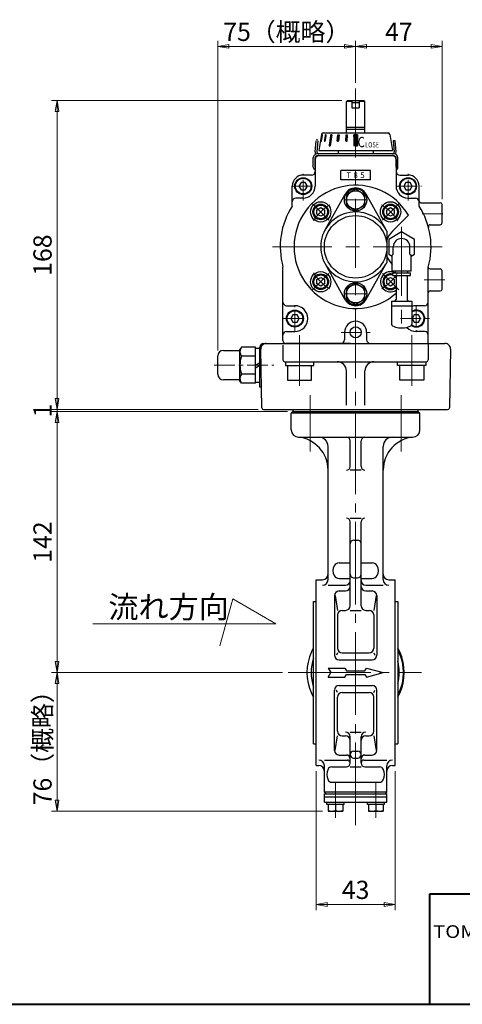
# Model space of a CAD drawing. Extents: x -900 to 240, y -151 to 660.
# Drawn here: x -403 to -162, y -151 to 384 of the extents above; entities that cross this region are included whole.
import ezdxf
from ezdxf.enums import TextEntityAlignment as Align

# ---------------------------------------------------------------- set-up
doc = ezdxf.new("R2010")
doc.units = 0
doc.header["$LTSCALE"] = 5
doc.header["$MEASUREMENT"] = 0
doc.linetypes.add('CENTER', pattern=[12, 9, -1, 1, -1])
doc.linetypes.add('中心線', pattern=[12, 7.5, -1.5, 1.5, -1.5])
doc.layers.get('0').update_dxf_attribs({"linetype": 'CONTINUOUS'})
doc.layers.get('Defpoints').update_dxf_attribs({"linetype": 'CONTINUOUS'})
doc.layers.add('1', color=7, linetype='CONTINUOUS')
doc.layers.add('シリンダ', color=85, linetype='CONTINUOUS')
for name, color, linetype, lineweight in [('FLAME', 3, 'CONTINUOUS', 40), ('NOTE', 7, 'CONTINUOUS', 18), ('scale', 6, 'CONTINUOUS', 13), ('中心線', 4, '中心線', 13), ('７F_KQ2W06-02AS', 202, 'CONTINUOUS', 25), ('ｻｲﾚﾝｻ_AN10-C6', 221, 'CONTINUOUS', 25)]:
    doc.layers.add(name, color=color, linetype=linetype, lineweight=lineweight)
doc.styles.add('MS_P_Gothic', font='MS PGothic.ttf')
doc.styles.get("Standard").update_dxf_attribs({"font": 'simplex.shx', "width": 0.9, "bigfont": 'BIGFONT.shx'})
doc.dimstyles.get("Standard").update_dxf_attribs({"dimscale": 3, "dimtxt": 3.3, "dimasz": 2, "dimexe": 1, "dimexo": 1, "dimgap": 1, "dimtad": 1, "dimdsep": 46, "dimtxsty": 'STANDARD', "dimblk": 'CLOSED', "dimcen": 0.09, "dimclrd": 6, "dimclre": 6, "dimclrt": 2, "dimadec": 0, "dimazin": 2, "dimtfac": 1, "dimtmove": 0, "dimatfit": 3, "dimldrblk": 'CLOSED', "dimfxl": 1, "dimtolj": 1, "dimtzin": 0, "dimlwd": 13, "dimlwe": 13, "dimarcsym": 0})

# ---------------------------------------------------------------- blocks, each defined once
blk = doc.blocks.new('_Closed')
at = {"color": 0, "linetype": 'ByBlock', "lineweight": -2}
for p, q in [((-1, 0.167), (0, 0)), ((-1, 0.167), (-1, -0.167)), ((0, 0), (-1, -0.167)), ((0, 0), (-1, 0))]:
    blk.add_line(p, q, dxfattribs=at)
blk = doc.blocks.new('*D2')
at = {"layer": 'Defpoints', "color": 0}
for p in [(-382.73, 339.85), (-224.94, 339.85), (-270.46, 171.85)]:
    blk.add_point(p, dxfattribs=at)
at = {"layer": 'scale', "color": 6, "lineweight": 13}
for p, q in [((-227.94, 339.85), (-385.73, 339.85)), ((-382.73, 177.85), (-382.73, 333.85)), ((-273.46, 171.85), (-385.73, 171.85))]:
    blk.add_line(p, q, dxfattribs=at)
at = {"layer": 'scale', "color": 6, "lineweight": 13, "xscale": 6, "yscale": 6, "zscale": 6}
for p, rotation in [((-382.73, 339.85), 90), ((-382.73, 171.85), 270)]:
    blk.add_blockref('_Closed', p, dxfattribs=dict(at, rotation=rotation))
at = {"layer": 'scale', "color": 2, "insert": (-390.68, 255.85), "char_height": 9.9, "attachment_point": 5, "rotation": 90}
blk.add_mtext('\\A1;168', dxfattribs=at)
blk = doc.blocks.new('*D3')
at = {"layer": 'Defpoints', "color": 0}
for p in [(-382.73, 170.85), (-254.44, 170.85), (-257.19, 28.85)]:
    blk.add_point(p, dxfattribs=at)
at = {"layer": 'scale', "color": 6, "lineweight": 13}
for p, q in [((-257.44, 170.85), (-385.73, 170.85)), ((-382.73, 34.85), (-382.73, 164.85)), ((-260.19, 28.85), (-385.73, 28.85))]:
    blk.add_line(p, q, dxfattribs=at)
at = {"layer": 'scale', "color": 6, "lineweight": 13, "xscale": 6, "yscale": 6, "zscale": 6}
for p, rotation in [((-382.73, 170.85), 90), ((-382.73, 28.85), 270)]:
    blk.add_blockref('_Closed', p, dxfattribs=dict(at, rotation=rotation))
at = {"layer": 'scale', "color": 2, "insert": (-390.68, 99.85), "char_height": 9.9, "attachment_point": 5, "rotation": 90}
blk.add_mtext('\\A1;142', dxfattribs=at)
blk = doc.blocks.new('*D4')
at = {"layer": 'Defpoints', "color": 0}
for p in [(-173.44, 369.29), (-220.44, 346.49), (-173.44, 283.35)]:
    blk.add_point(p, dxfattribs=at)
at = {"layer": 'scale', "color": 6, "lineweight": 13}
for p, q in [((-220.44, 349.49), (-220.44, 372.29)), ((-173.44, 286.35), (-173.44, 372.29)), ((-214.44, 369.29), (-179.44, 369.29))]:
    blk.add_line(p, q, dxfattribs=at)
at = {"layer": 'scale', "color": 6, "lineweight": 13, "xscale": 6, "yscale": 6, "zscale": 6, "rotation": 180}
blk.add_blockref('_Closed', (-220.44, 369.29), dxfattribs=at)
at = {"layer": 'scale', "color": 6, "lineweight": 13, "xscale": 6, "yscale": 6, "zscale": 6}
blk.add_blockref('_Closed', (-173.44, 369.29), dxfattribs=at)
at = {"layer": 'scale', "color": 2, "insert": (-196.94, 377.24), "char_height": 9.9, "attachment_point": 5}
blk.add_mtext('\\A1;47', dxfattribs=at)
blk = doc.blocks.new('*D5')
at = {"layer": 'Defpoints', "color": 0}
for p in [(-241.94, -21.65), (-198.94, -21.65), (-198.94, -97.23)]:
    blk.add_point(p, dxfattribs=at)
at = {"layer": 'scale', "color": 6, "lineweight": 13}
for p, q in [((-241.94, -24.65), (-241.94, -100.23)), ((-198.94, -24.65), (-198.94, -100.23)), ((-235.94, -97.23), (-204.94, -97.23))]:
    blk.add_line(p, q, dxfattribs=at)
at = {"layer": 'scale', "color": 6, "lineweight": 13, "xscale": 6, "yscale": 6, "zscale": 6, "rotation": 180}
blk.add_blockref('_Closed', (-241.94, -97.23), dxfattribs=at)
at = {"layer": 'scale', "color": 6, "lineweight": 13, "xscale": 6, "yscale": 6, "zscale": 6}
blk.add_blockref('_Closed', (-198.94, -97.23), dxfattribs=at)
at = {"layer": 'scale', "color": 2, "insert": (-220.44, -89.28), "char_height": 9.9, "attachment_point": 5}
blk.add_mtext('\\A1;43', dxfattribs=at)
blk = doc.blocks.new('*D6')
at = {"layer": 'Defpoints', "color": 0}
for p in [(-295.34, 369.29), (-220.44, 346.49), (-295.34, 201.05)]:
    blk.add_point(p, dxfattribs=at)
at = {"layer": 'scale', "color": 6, "lineweight": 13}
for p, q in [((-295.34, 204.05), (-295.34, 372.29)), ((-220.44, 349.49), (-220.44, 372.29)), ((-226.44, 369.29), (-289.34, 369.29))]:
    blk.add_line(p, q, dxfattribs=at)
at = {"layer": 'scale', "color": 6, "lineweight": 13, "xscale": 6, "yscale": 6, "zscale": 6, "rotation": 180}
blk.add_blockref('_Closed', (-295.34, 369.29), dxfattribs=at)
at = {"layer": 'scale', "color": 6, "lineweight": 13, "xscale": 6, "yscale": 6, "zscale": 6}
blk.add_blockref('_Closed', (-220.44, 369.29), dxfattribs=at)
at = {"layer": 'scale', "color": 2, "insert": (-257.89, 377.24), "char_height": 9.9, "attachment_point": 5}
blk.add_mtext('\\A1;75（概略）', dxfattribs=at)
blk = doc.blocks.new('*D7')
at = {"layer": 'Defpoints', "color": 0}
for p in [(-270.46, 171.85), (-382.73, 170.85), (-254.44, 170.85)]:
    blk.add_point(p, dxfattribs=at)
at = {"layer": 'scale', "color": 6, "lineweight": 13}
for p, q in [((-382.73, 177.85), (-382.73, 183.85)), ((-273.46, 171.85), (-385.73, 171.85)), ((-382.73, 171.85), (-382.73, 170.85)), ((-257.44, 170.85), (-385.73, 170.85)), ((-382.73, 164.85), (-382.73, 158.85))]:
    blk.add_line(p, q, dxfattribs=at)
at = {"layer": 'scale', "color": 6, "lineweight": 13, "xscale": 6, "yscale": 6, "zscale": 6}
for p, rotation in [((-382.73, 171.85), 270), ((-382.73, 170.85), 90)]:
    blk.add_blockref('_Closed', p, dxfattribs=dict(at, rotation=rotation))
at = {"layer": 'scale', "color": 2, "insert": (-390.68, 171.35), "char_height": 9.9, "attachment_point": 5, "rotation": 90}
blk.add_mtext('\\A1;1', dxfattribs=at)
blk = doc.blocks.new('*D8')
at = {"layer": 'Defpoints', "color": 0}
for p in [(-257.19, 28.85), (-382.73, -46.45), (-235.44, -46.45)]:
    blk.add_point(p, dxfattribs=at)
at = {"layer": 'scale', "color": 6, "lineweight": 13}
for p, q in [((-260.19, 28.85), (-385.73, 28.85)), ((-382.73, 22.85), (-382.73, -40.45)), ((-238.44, -46.45), (-385.73, -46.45))]:
    blk.add_line(p, q, dxfattribs=at)
at = {"layer": 'scale', "color": 6, "lineweight": 13, "xscale": 6, "yscale": 6, "zscale": 6}
for p, rotation in [((-382.73, 28.85), 90), ((-382.73, -46.45), 270)]:
    blk.add_blockref('_Closed', p, dxfattribs=dict(at, rotation=rotation))
at = {"layer": 'scale', "color": 2, "insert": (-390.68, -8.8), "char_height": 9.9, "attachment_point": 5, "rotation": 90}
blk.add_mtext('\\A1;76（概略）', dxfattribs=at)

msp = doc.modelspace()

# ---------------------------------------------------------------- hatches: boundary and pattern name
at = {"layer": 'シリンダ', "ltscale": 0.06}
h = msp.add_hatch(dxfattribs=at)
h.set_pattern_fill('ANSI31', color=256, scale=0.01, style=0)
h.set_pattern_definition([(45, (24605.751957, 15406.345675), (-0.022450640303, 0.022450640303), [])])
h.paths.add_polyline_path([(-238.395, 321.251), (-238.602, 321.251), (-239.278, 317.751), (-239.071, 317.751)])
h.paths.add_polyline_path([(-236.43, 321.251), (-236.83, 321.251), (-237.437, 317.751), (-237.037, 317.751)])
h.paths.add_polyline_path([(-233.376, 321.251), (-233.942, 321.251), (-234.791, 315.251), (-234.225, 315.251)])
h.paths.add_polyline_path([(-229.441, 321.251), (-230.134, 321.251), (-230.484, 317.751), (-229.791, 317.751)])
at = {"layer": 'シリンダ', "ltscale": 0.2}
h = msp.add_hatch(dxfattribs=at)
h.set_pattern_fill('ANSI31', color=256, scale=0.01, style=0)
h.set_pattern_definition([(45, (7238.952555, 9873.133558), (-0.0224506403, 0.0224506403), [])])
h.paths.add_polyline_path([(-220.439, 321.249), (-221.439, 321.249), (-221.439, 315.251), (-220.439, 315.251)])
h.paths.add_polyline_path([(-220.439, 315.251), (-219.439, 315.251), (-219.439, 321.249), (-220.439, 321.249)])
h.paths.add_polyline_path([(-224.892, 321.251), (-225.665, 321.251), (-225.846, 317.751), (-225.073, 317.751)])

# ---------------------------------------------------------------- linework, layer by layer
at = {"layer": '1', "color": 2, "linetype": 'CENTER', "lineweight": 13}
for p, q in [((-245.189, 179.768), (-245.189, 149.021)), ((-195.689, 179.768), (-195.689, 149.021)), ((-220.439, -54.171), (-220.439, 171.851)), ((-257.189, 28.851), (-184.589, 28.851)), ((-231.439, -50.082), (-231.439, -31.322)), ((-209.439, -50.082), (-209.439, -31.322))]:
    msp.add_line(p, q, dxfattribs=at)
at = {"layer": '1'}
for p, q in [((-254.439, 170.851), (-254.439, 171.851)), ((-254.439, 171.851), (-186.439, 171.851)), ((-186.439, 170.851), (-186.439, 171.851)), ((-254.439, 170.851), (-255.439, 169.851)), ((-255.439, 160.851), (-255.439, 169.851)), ((-185.439, 169.851), (-255.439, 169.851)), ((-254.439, 170.851), (-186.439, 170.851)), ((-185.439, 169.851), (-186.439, 170.851)), ((-185.439, 160.851), (-185.439, 169.851)), ((-251.439, 156.851), (-189.439, 156.851)), ((-235.439, 79.407), (-235.439, 151.851)), ((-223.439, 140.942), (-223.439, 154.851)), ((-217.439, 140.942), (-217.439, 154.851)), ((-205.439, 79.407), (-205.439, 151.851)), ((-217.439, 138.942), (-223.439, 138.942)), ((-223.439, 112.851), (-217.439, 112.851)), ((-223.439, 65.202), (-223.439, 110.851)), ((-217.439, 65.202), (-217.439, 110.851)), ((-221.439, 100.851), (-219.439, 100.851)), ((-229.439, 88.482), (-223.439, 88.482)), ((-217.439, 88.482), (-211.439, 88.482)), ((-221.439, 80.366), (-219.439, 80.366)), ((-241.939, -21.649), (-241.939, 79.351)), ((-241.939, 79.351), (-238.439, 79.351)), ((-235.439, 76.407), (-225.939, 76.407)), ((-229.439, 80.086), (-223.439, 80.086)), ((-217.439, 80.086), (-211.439, 80.086)), ((-214.939, 76.407), (-205.439, 76.407)), ((-202.439, 79.351), (-198.939, 79.351)), ((-198.939, -21.649), (-198.939, 79.351)), ((-231.939, 70.727), (-231.939, 38.351)), ((-231.542, 70.727), (-230.265, 62.702)), ((-229.439, 73.227), (-225.939, 73.227)), ((-214.939, 73.227), (-211.439, 73.227)), ((-209.337, 70.727), (-210.614, 62.702)), ((-208.939, 70.727), (-208.939, 38.351)), ((-243.339, 67.601), (-241.939, 67.601)), ((-243.339, -9.899), (-243.339, 67.601)), ((-198.939, 67.601), (-197.539, 67.601)), ((-197.539, 67.601), (-197.539, -9.899)), ((-230.265, 60.202), (-230.265, 42.133)), ((-227.765, 62.702), (-225.939, 62.702)), ((-223.439, 62.702), (-217.439, 62.702)), ((-214.939, 62.702), (-213.114, 62.702)), ((-210.614, 60.202), (-210.614, 42.133)), ((-230.265, 39.633), (-230.832, 38.351)), ((-227.765, 39.633), (-213.114, 39.633)), ((-210.614, 39.633), (-210.047, 38.351)), ((-229.439, 35.851), (-211.439, 35.851)), ((-235.439, 31.351), (-226.305, 31.351)), ((-235.439, 31.351), (-233.996, 28.851)), ((-235.439, 26.351), (-233.996, 28.851)), ((-226.305, 31.351), (-225.439, 29.851)), ((-226.305, 26.351), (-225.439, 27.851)), ((-225.439, 29.851), (-215.439, 29.851)), ((-225.439, 27.851), (-215.439, 27.851)), ((-215.439, 29.851), (-214.573, 31.351)), ((-215.439, 27.851), (-214.573, 26.351)), ((-214.573, 31.351), (-205.439, 28.851)), ((-214.573, 26.351), (-205.439, 28.851)), ((-235.439, 26.351), (-226.305, 26.351)), ((-229.439, 21.851), (-211.439, 21.851)), ((-231.939, -13.449), (-231.939, 19.351)), ((-230.265, 18.069), (-230.832, 19.351)), ((-227.765, 18.069), (-213.114, 18.069)), ((-210.614, 18.069), (-210.047, 19.351)), ((-208.939, -13.449), (-208.939, 19.351)), ((-230.265, -3.033), (-230.265, 15.569)), ((-210.614, -3.033), (-210.614, 15.569)), ((-223.439, -3.51), (-217.439, -3.51)), ((-243.339, -9.899), (-241.939, -9.899)), ((-231.537, -13.449), (-230.265, -5.533)), ((-227.765, -5.533), (-225.939, -5.533)), ((-223.439, -20.384), (-223.439, -6.01)), ((-217.439, -20.384), (-217.439, -6.01)), ((-214.939, -5.533), (-213.114, -5.533)), ((-210.614, -5.533), (-209.341, -13.449)), ((-198.939, -9.899), (-197.539, -9.899)), ((-229.439, -15.949), (-225.439, -15.949)), ((-221.564, -13.832), (-219.314, -13.832)), ((-215.439, -15.949), (-211.439, -15.949)), ((-237.439, -18.705), (-224.939, -18.705)), ((-221.564, -17.582), (-219.314, -17.582)), ((-215.939, -18.705), (-203.439, -18.705)), ((-241.939, -21.649), (-240.439, -21.649)), ((-237.439, -36.149), (-237.439, -21.705)), ((-233.439, -22.384), (-225.439, -22.384)), ((-223.439, -22.384), (-217.439, -22.384)), ((-215.439, -22.384), (-207.439, -22.384)), ((-203.439, -36.149), (-203.439, -21.705)), ((-200.439, -21.649), (-198.939, -21.649)), ((-233.439, -30.78), (-207.439, -30.78)), ((-237.439, -36.149), (-236.439, -37.149)), ((-203.439, -36.149), (-237.439, -36.149)), ((-237.439, -37.149), (-203.439, -37.149)), ((-237.439, -41.649), (-237.439, -37.149)), ((-203.439, -36.149), (-204.439, -37.149)), ((-203.439, -41.649), (-203.439, -37.149)), ((-237.439, -38.649), (-203.439, -38.649)), ((-237.439, -41.649), (-203.439, -41.649)), ((-236.039, -42.949), (-236.039, -41.649)), ((-226.839, -41.649), (-226.839, -42.949)), ((-214.039, -42.949), (-214.039, -41.649)), ((-204.839, -41.649), (-204.839, -42.949)), ((-226.839, -42.949), (-236.039, -42.949)), ((-235.439, -42.949), (-235.439, -46.449)), ((-235.439, -46.449), (-227.439, -46.449)), ((-231.439, -42.949), (-231.439, -46.045)), ((-227.439, -42.949), (-227.439, -46.449)), ((-204.839, -42.949), (-214.039, -42.949)), ((-213.439, -42.949), (-213.439, -46.449)), ((-213.439, -46.449), (-205.439, -46.449)), ((-209.439, -42.949), (-209.439, -46.045)), ((-205.439, -42.949), (-205.439, -46.449))]:
    msp.add_line(p, q, dxfattribs=at)
for centre, radius, start, end in [((-251.439, 160.851), 4, 180, 270), ((-189.439, 160.851), 4, 270, 0), ((-253.439, 138.942), 18, 0, 84.78409), ((-240.439, 151.851), 5, 0, 90), ((-225.439, 154.851), 2, 0, 90), ((-215.439, 154.851), 2, 90, 180), ((-187.439, 138.942), 18, 95.21591, 180), ((-200.439, 151.851), 5, 90, 180), ((-225.439, 140.942), 2, 270, 0), ((-215.439, 140.942), 2, 180, 270), ((-225.439, 110.851), 2, 0, 90), ((-215.439, 110.851), 2, 90, 180), ((-221.439, 98.851), 2, 90, 180), ((-219.439, 98.851), 2, 0, 90), ((-227.454, 84.284), 5.361, 150.7058, 209.2942), ((-229.439, 85.398), 3.084, 90, 150.7058), ((-211.439, 85.398), 3.084, 29.2942, 90), ((-213.425, 84.284), 5.361, 330.7058, 29.2942), ((-238.439, 82.351), 3, 270, 0), ((-229.439, 83.17), 3.084, 209.2942, 270), ((-221.439, 82.366), 2, 180, 270), ((-219.439, 82.366), 2, 270, 0), ((-211.439, 83.17), 3.084, 270, 330.7058), ((-202.439, 82.351), 3, 180, 270), ((-238.439, 79.407), 3, 270, 0), ((-225.939, 78.907), 2.5, 270, 0), ((-225.939, 75.727), 2.5, 270, 0), ((-214.939, 78.907), 2.5, 180, 270), ((-214.939, 75.727), 2.5, 180, 270), ((-202.439, 79.407), 3, 180, 270), ((-229.439, 70.727), 2.5, 90, 180), ((-211.439, 70.727), 2.5, 0, 90), ((-225.939, 65.202), 2.5, 270, 0), ((-214.939, 65.202), 2.5, 180, 270), ((-227.765, 60.202), 2.5, 90, 180), ((-213.114, 60.202), 2.5, 0, 90), ((-219.879, 28.851), 27, 155.41, 204.59), ((-220.659, 29.211), 26.14, 150.18, 155.41), ((-229.439, 38.351), 2.5, 180, 270), ((-227.765, 42.133), 2.5, 180, 270), ((-213.114, 42.133), 2.5, 270, 0), ((-211.439, 38.351), 2.5, 270, 0), ((-220.659, 29.211), 26.14, 24.59, 27.84), ((-220.219, 29.211), 26.14, 24.59, 29.82), ((-221.429, 28.851), 27, 335.41, 24.59), ((-220.999, 28.851), 27, 335.41, 24.59), ((-220.249, 28.851), 24.4, 161.11, 198.89), ((-221.149, 28.851), 24.4, 345.37, 14.63), ((-229.439, 19.351), 2.5, 90, 180), ((-211.439, 19.351), 2.5, 0, 90), ((-220.659, 28.491), 26.14, 204.59, 209.82), ((-227.765, 15.569), 2.5, 90, 180), ((-213.114, 15.569), 2.5, 0, 90), ((-220.659, 28.491), 26.14, 332.16, 335.41), ((-220.219, 28.491), 26.14, 330.18, 335.41), ((-227.765, -3.033), 2.5, 180, 270), ((-225.939, -6.01), 2.5, 0, 90), ((-214.939, -6.01), 2.5, 90, 180), ((-213.114, -3.033), 2.5, 270, 0), ((-225.939, -8.033), 2.5, 0, 90), ((-214.939, -8.033), 2.5, 90, 180), ((-229.439, -13.449), 2.5, 180, 270), ((-225.439, -17.949), 2, 0, 90), ((-221.564, -15.707), 1.875, 90, 270), ((-219.314, -15.707), 1.875, 270, 90), ((-215.439, -17.949), 2, 90, 180), ((-211.439, -13.449), 2.5, 270, 0), ((-240.439, -21.705), 3, 0, 90), ((-225.439, -20.384), 2, 270, 0), ((-224.939, -20.205), 1.5, 0, 90), ((-215.939, -20.205), 1.5, 90, 180), ((-215.439, -20.384), 2, 180, 270), ((-200.439, -21.705), 3, 90, 180), ((-240.439, -24.649), 3, 0, 90), ((-229.39, -26.582), 6.738, 154.20485, 205.79515), ((-233.439, -24.625), 2.241, 90, 154.20485), ((-207.439, -24.625), 2.241, 25.79515, 90), ((-211.489, -26.582), 6.738, 334.20485, 25.79515), ((-200.439, -24.649), 3, 90, 180), ((-233.439, -28.539), 2.241, 205.79515, 270), ((-207.439, -28.539), 2.241, 270, 334.20485), ((-233.439, -41.298), 5.151, 247.15186, 292.84814), ((-229.439, -41.298), 5.151, 247.15186, 292.84814), ((-211.439, -41.298), 5.151, 247.15186, 292.84814), ((-207.439, -41.298), 5.151, 247.15186, 292.84814)]:
    msp.add_arc(centre, radius, start, end, dxfattribs=at)
at = {"layer": 'FLAME', "color": 3}
for p, q in [((-180, -151.5), (-180, -91.5)), ((-180, -91.5), (240, -91.5)), ((-900, -151.5), (240, -151.5))]:
    msp.add_line(p, q, dxfattribs=at)
at = {"layer": 'NOTE'}
for p, q in [((-287.159, 68.928), (-294.195, 43.407)), ((-263.749, 55.412), (-287.159, 68.928)), ((-263.749, 55.412), (-363.251, 55.412))]:
    msp.add_line(p, q, dxfattribs=at)
at = {"layer": 'シリンダ'}
for p, q in [((-225.439, 339.351), (-224.939, 339.851)), ((-225.439, 322.251), (-225.439, 339.351)), ((-222.439, 339.351), (-225.439, 339.351)), ((-224.939, 339.851), (-222.439, 339.851)), ((-222.439, 339.851), (-222.439, 335.851)), ((-218.439, 339.851), (-215.939, 339.851)), ((-218.439, 339.851), (-218.439, 335.851)), ((-215.439, 339.351), (-218.439, 339.351)), ((-215.939, 339.851), (-215.439, 339.351)), ((-215.439, 322.251), (-215.439, 339.351)), ((-222.439, 335.851), (-218.439, 335.851)), ((-239.073, 321.407), (-240.439, 312.751)), ((-238.085, 322.251), (-202.794, 322.251)), ((-225.439, 325.501), (-215.439, 325.501)), ((-225.439, 324.351), (-215.439, 324.351)), ((-221.439, 321.249), (-221.439, 315.251)), ((-219.439, 321.249), (-221.439, 321.249)), ((-219.439, 321.249), (-219.439, 315.251)), ((-201.806, 321.407), (-200.439, 312.751)), ((-240.439, 312.751), (-220.439, 312.751)), ((-219.439, 315.251), (-221.439, 315.251)), ((-220.439, 312.751), (-200.439, 312.751)), ((-242.439, 307.851), (-242.439, 293.351)), ((-200.439, 309.851), (-240.439, 309.851)), ((-198.439, 307.851), (-198.439, 293.351)), ((-228.439, 296.851), (-228.439, 301.851)), ((-212.439, 296.851), (-212.439, 301.851)), ((-250.094, 295.351), (-251.249, 293.351)), ((-247.785, 295.351), (-250.094, 295.351)), ((-244.439, 299.351), (-248.939, 299.351)), ((-246.63, 293.351), (-247.785, 295.351)), ((-196.439, 299.351), (-191.939, 299.351)), ((-193.094, 295.351), (-194.249, 293.351)), ((-190.785, 295.351), (-193.094, 295.351)), ((-189.63, 293.351), (-190.785, 295.351)), ((-254.939, 282.504), (-254.939, 293.351)), ((-251.249, 293.351), (-250.094, 291.351)), ((-250.094, 291.351), (-247.785, 291.351)), ((-247.785, 291.351), (-246.63, 293.351)), ((-220.439, 291.624), (-225.439, 288.738)), ((-215.439, 288.738), (-220.439, 291.624)), ((-194.249, 293.351), (-193.094, 291.351)), ((-193.094, 291.351), (-190.785, 291.351)), ((-190.785, 291.351), (-189.63, 293.351)), ((-185.939, 282.504), (-185.939, 293.351)), ((-248.939, 286.851), (-252.939, 286.851)), ((-225.439, 288.738), (-225.439, 282.964)), ((-215.439, 282.964), (-215.439, 288.738)), ((-191.939, 286.851), (-187.939, 286.851)), ((-184.939, 284.351), (-174.439, 284.351)), ((-241.475, 280.526), (-239.439, 281.701)), ((-241.475, 278.176), (-241.475, 280.526)), ((-239.439, 281.701), (-237.404, 280.526)), ((-237.404, 280.526), (-237.404, 278.176)), ((-225.439, 282.964), (-220.439, 280.077)), ((-220.439, 280.077), (-215.439, 282.964)), ((-203.475, 280.526), (-201.439, 281.701)), ((-203.475, 278.176), (-203.475, 280.526)), ((-201.439, 281.701), (-199.404, 280.526)), ((-199.404, 280.526), (-199.404, 278.176)), ((-173.439, 273.351), (-173.439, 283.351)), ((-239.439, 277.001), (-241.475, 278.176)), ((-237.404, 278.176), (-239.439, 277.001)), ((-201.439, 277.001), (-203.475, 278.176)), ((-199.404, 278.176), (-201.439, 277.001)), ((-179.906, 272.351), (-174.439, 272.351)), ((-259.939, 209.351), (-259.939, 249.362)), ((-180.939, 207.851), (-180.939, 249.362)), ((-179.939, 248.351), (-174.439, 248.351)), ((-173.439, 237.351), (-173.439, 247.351)), ((-241.475, 242.526), (-239.439, 243.701)), ((-241.475, 240.176), (-241.475, 242.526)), ((-239.439, 243.701), (-237.404, 242.526)), ((-237.404, 242.526), (-237.404, 240.176)), ((-203.475, 242.526), (-201.439, 243.701)), ((-203.475, 240.176), (-203.475, 242.526)), ((-201.439, 243.701), (-199.404, 242.526)), ((-199.404, 242.526), (-199.404, 240.176)), ((-239.439, 239.001), (-241.475, 240.176)), ((-237.404, 240.176), (-239.439, 239.001)), ((-220.439, 240.624), (-225.439, 237.738)), ((-225.439, 237.738), (-225.439, 231.964)), ((-215.439, 237.738), (-220.439, 240.624)), ((-215.439, 231.964), (-215.439, 237.738)), ((-201.439, 239.001), (-203.475, 240.176)), ((-199.404, 240.176), (-201.439, 239.001)), ((-199.404, 240.351), (-199.404, 240.176)), ((-179.939, 236.351), (-174.439, 236.351)), ((-225.439, 231.964), (-220.439, 229.077)), ((-220.439, 229.077), (-215.439, 231.964)), ((-257.939, 228.351), (-253.439, 228.351)), ((-182.939, 228.351), (-187.439, 228.351)), ((-254.594, 223.351), (-255.749, 221.351)), ((-255.749, 221.351), (-254.594, 219.351)), ((-252.285, 223.351), (-254.594, 223.351)), ((-251.13, 221.351), (-252.285, 223.351)), ((-252.285, 219.351), (-251.13, 221.351)), ((-188.594, 223.351), (-189.749, 221.351)), ((-189.749, 221.351), (-188.594, 219.351)), ((-186.285, 223.351), (-188.594, 223.351)), ((-185.13, 221.351), (-186.285, 223.351)), ((-186.285, 219.351), (-185.13, 221.351)), ((-257.939, 214.351), (-253.439, 214.351)), ((-254.594, 219.351), (-252.285, 219.351)), ((-188.594, 219.351), (-186.285, 219.351)), ((-182.939, 214.351), (-187.439, 214.351)), ((-226.439, 213.851), (-226.439, 209.851)), ((-214.439, 213.851), (-214.439, 209.851)), ((-292.339, 204.051), (-283.339, 204.051)), ((-282.579, 205.868), (-283.339, 204.551)), ((-283.339, 187.551), (-283.339, 204.551)), ((-274.939, 205.868), (-282.579, 205.868)), ((-274.939, 186.233), (-274.939, 205.868)), ((-223.231, 207.851), (-258.439, 207.851)), ((-295.339, 191.051), (-295.339, 201.051)), ((-274.939, 200.96), (-282.579, 200.96)), ((-283.339, 188.051), (-292.339, 188.051)), ((-282.579, 186.233), (-283.339, 187.551)), ((-274.939, 191.142), (-282.579, 191.142)), ((-274.939, 186.233), (-282.579, 186.233))]:
    msp.add_line(p, q, dxfattribs=at)
at = {"layer": 'シリンダ', "ltscale": 0.06}
for p, q in [((-222.439, 339.851), (-218.439, 339.851)), ((-222.439, 338.851), (-218.439, 338.851)), ((-225.665, 321.251), (-224.892, 321.251)), ((-229.939, 312.751), (-229.939, 310.851)), ((-210.939, 312.751), (-210.939, 310.851)), ((-229.939, 309.851), (-229.939, 309.851)), ((-210.939, 309.851), (-210.939, 309.851)), ((-274.939, 205.251), (-272.439, 205.251)), ((-274.939, 196.051), (-272.439, 197.494)), ((-274.939, 194.608), (-272.439, 196.051)), ((-258.639, 197.851), (-258.639, 195.851)), ((-258.639, 195.851), (-243.239, 195.851)), ((-257.439, 195.851), (-257.439, 187.851)), ((-244.439, 187.851), (-244.439, 195.851)), ((-243.239, 195.851), (-243.239, 197.851)), ((-197.639, 195.851), (-197.639, 197.851)), ((-182.239, 195.851), (-197.639, 195.851)), ((-196.439, 187.851), (-196.439, 195.851)), ((-183.439, 195.851), (-183.439, 187.851)), ((-182.239, 197.851), (-182.239, 195.851)), ((-257.439, 187.851), (-244.439, 187.851)), ((-183.439, 187.851), (-196.439, 187.851)), ((-274.939, 186.851), (-272.439, 186.851))]:
    msp.add_line(p, q, dxfattribs=at)
at = {"layer": 'シリンダ', "ltscale": 2}
for p, q in [((-238.602, 321.251), (-239.278, 317.751)), ((-239.071, 317.751), (-238.395, 321.251)), ((-238.395, 321.251), (-238.602, 321.251)), ((-236.83, 321.251), (-237.437, 317.751)), ((-237.037, 317.751), (-236.43, 321.251)), ((-236.43, 321.251), (-236.83, 321.251)), ((-233.942, 321.251), (-234.791, 315.251)), ((-233.376, 321.251), (-234.225, 315.251)), ((-233.376, 321.251), (-233.942, 321.251)), ((-230.484, 317.751), (-230.134, 321.251)), ((-230.134, 321.251), (-229.441, 321.251)), ((-229.441, 321.251), (-229.791, 317.751)), ((-225.665, 321.251), (-225.846, 317.751)), ((-225.073, 317.751), (-224.892, 321.251)), ((-239.278, 317.751), (-239.071, 317.751)), ((-237.437, 317.751), (-237.037, 317.751)), ((-229.791, 317.751), (-230.484, 317.751)), ((-225.846, 317.751), (-225.073, 317.751)), ((-234.791, 315.251), (-234.225, 315.251))]:
    msp.add_line(p, q, dxfattribs=at)
at = {"layer": 'シリンダ', "ltscale": 0.5}
for p, q in [((-242.441, 312.025), (-241.913, 318.051)), ((-241.913, 318.707), (-240.917, 318.619)), ((-240.917, 317.964), (-241.444, 311.938)), ((-198.966, 318.051), (-199.962, 317.964)), ((-199.962, 317.964), (-199.435, 311.938)), ((-198.438, 312.025), (-198.966, 318.051)), ((-220.439, 310.851), (-241.452, 310.851)), ((-199.427, 310.851), (-220.439, 310.851)), ((-243.452, 303.684), (-243.452, 308.851)), ((-242.452, 303.669), (-242.452, 308.851)), ((-220.439, 309.851), (-241.452, 309.851)), ((-199.427, 309.851), (-220.439, 309.851)), ((-198.427, 303.669), (-198.427, 308.851)), ((-197.427, 303.684), (-197.427, 308.851)), ((-212.439, 301.851), (-228.439, 301.851)), ((-212.439, 296.851), (-228.439, 296.851))]:
    msp.add_line(p, q, dxfattribs=at)
at = {"layer": 'シリンダ', "ltscale": 0.4}
for p, q in [((-237, 269.665), (-226.105, 289.037)), ((-203.879, 269.665), (-214.774, 289.037)), ((-200.389, 268.888), (-191.705, 277.572)), ((-203.439, 268.836), (-203.439, 251.866)), ((-226.069, 231.601), (-236.894, 250.851)), ((-214.81, 231.601), (-203.985, 250.851))]:
    msp.add_line(p, q, dxfattribs=at)
at = {"layer": 'シリンダ', "ltscale": 0.1}
for p, q in [((-272.439, 184.051), (-272.439, 205.851)), ((-271.457, 172.833), (-272.015, 204.799)), ((-270.439, 207.851), (-223.231, 207.851)), ((-270.439, 207.851), (-171.864, 207.851)), ((-259.939, 206.851), (-259.939, 198.851)), ((-180.939, 207.851), (-180.939, 198.851)), ((-168.864, 204.799), (-169.422, 172.833)), ((-258.939, 197.851), (-223.257, 197.851)), ((-258.939, 197.851), (-182.239, 197.851)), ((-225.439, 174.261), (-225.439, 192.851)), ((-215.439, 174.261), (-215.439, 192.851)), ((-271.652, 184.051), (-272.439, 184.051)), ((-270.457, 171.851), (-170.422, 171.851))]:
    msp.add_line(p, q, dxfattribs=at)
at = {"layer": 'シリンダ', "ltscale": 0.06}
for centre in [(-248.939, 293.351), (-191.939, 293.351), (-253.439, 221.351)]:
    msp.add_circle(centre, 4.6, dxfattribs=at)
at = {"layer": 'シリンダ'}
for centre, radius in [((-248.939, 293.351), 4.25), ((-191.939, 293.351), 4.25), ((-220.439, 285.851), 6.1), ((-220.439, 285.851), 5), ((-239.439, 279.351), 4.25), ((-239.439, 279.351), 3.73), ((-201.439, 279.351), 4.25), ((-201.439, 279.351), 3.73), ((-239.439, 241.351), 4.25), ((-239.439, 241.351), 3.73), ((-220.439, 234.851), 6.1), ((-220.439, 234.851), 5), ((-253.439, 221.351), 4.25), ((-220.439, 213.851), 3)]:
    msp.add_circle(centre, radius, dxfattribs=at)
at = {"layer": 'シリンダ', "ltscale": 2}
for centre in [(-239.439, 279.351), (-201.439, 279.351), (-239.439, 241.351)]:
    msp.add_circle(centre, 5.5, dxfattribs=at)
at = {"layer": 'シリンダ', "ltscale": 0.4}
msp.add_circle((-220.439, 260.351), 17, dxfattribs=at)
at = {"layer": 'シリンダ'}
for centre, radius, start, end in [((-238.085, 321.251), 1, 90, 171.02737), ((-202.794, 321.251), 1, 8.97263, 90), ((-240.439, 307.851), 2, 90, 180), ((-200.439, 307.851), 2, 0, 90), ((-244.439, 301.351), 2, 270, 0), ((-196.439, 301.351), 2, 180, 270), ((-248.939, 293.351), 6, 90, 180), ((-191.939, 293.351), 6, 0, 90), ((-248.939, 293.351), 6.5, 270, 0), ((-191.939, 293.351), 6.5, 180, 270), ((-252.939, 284.851), 2, 90, 180), ((-187.939, 284.851), 2, 0, 90), ((-184.939, 285.351), 1, 180, 270), ((-174.439, 283.351), 1, 0, 90), ((-220.439, 260.351), 41, 147.29498, 195.5462), ((-220.439, 260.351), 41, 344.4538, 32.70502), ((-174.439, 273.351), 1, 270, 0), ((-179.906, 271.351), 1, 90, 195.18311), ((-179.939, 249.351), 1, 180, 270), ((-174.439, 247.351), 1, 0, 90), ((-201.439, 241.351), 4.25, 74.30073, 314.90087), ((-201.439, 241.351), 3.73, 72.04444, 323.5337), ((-201.439, 241.351), 3.73, 36.4663, 67.64383), ((-201.439, 241.351), 4.25, 45.09913, 54.26868), ((-179.939, 235.351), 1, 90, 180), ((-174.439, 237.351), 1, 270, 0), ((-257.939, 230.351), 2, 180, 270), ((-182.939, 230.351), 2, 270, 0), ((-253.439, 221.351), 7, 270, 90), ((-187.439, 221.351), 4.25, 233.10905, 126.03188), ((-187.439, 221.351), 7, 90, 110.92483), ((-220.439, 213.851), 6, 0, 180), ((-257.939, 212.351), 2, 90, 180), ((-187.439, 221.351), 7, 222.95455, 270), ((-182.939, 212.351), 2, 0, 90), ((-258.439, 209.351), 1.5, 180, 270), ((-228.439, 209.851), 2, 270, 0), ((-212.439, 209.851), 2, 180, 270), ((-292.339, 201.051), 3, 90, 180), ((-278.999, 203.414), 4.34, 154.43847, 214.43847), ((-267.12, 196.051), 16.219, 162.38303, 197.61697), ((-292.339, 191.051), 3, 180, 270), ((-278.999, 188.688), 4.34, 145.56153, 205.56153)]:
    msp.add_arc(centre, radius, start, end, dxfattribs=at)
at = {"layer": 'シリンダ', "ltscale": 0.5}
for centre, radius, start, end in [((-241.452, 308.851), 2, 90, 180), ((-240.448, 311.851), 2, 175, 213.80381), ((-240.448, 311.851), 1, 175, 270), ((-200.431, 311.851), 1, 270, 5), ((-199.427, 308.851), 2, 0, 90), ((-200.431, 311.851), 2, 326.19619, 5), ((-241.452, 308.851), 1, 90, 180), ((-199.427, 308.851), 1, 0, 90), ((-241.952, 303.684), 1.5, 180, 251.03488), ((-198.927, 303.684), 1.5, 288.96512, 0)]:
    msp.add_arc(centre, radius, start, end, dxfattribs=at)
at = {"layer": 'シリンダ', "ltscale": 0.4}
for centre, radius, start, end in [((-220.439, 260.351), 33.5, 30.93493, 311.04993), ((-220.439, 285.851), 6.5, 29.35347, 150.64653), ((-220.439, 260.351), 19, 29.35347, 330), ((-220.439, 260.351), 19, 26.52535, 29.35347), ((-191.197, 259.695), 13, 135, 160.34612), ((-220.439, 260.351), 19, 330, 333.47465), ((-191.197, 259.695), 13, 199.65388, 223.41815), ((-220.439, 234.851), 6.5, 210, 331.29719)]:
    msp.add_arc(centre, radius, start, end, dxfattribs=at)
at = {"layer": 'シリンダ', "ltscale": 2}
msp.add_arc((-201.439, 241.351), 5.5, 64.15807, 303.05573, dxfattribs=at)
at = {"layer": 'シリンダ', "ltscale": 0.06}
msp.add_arc((-187.439, 221.351), 4.6, 233.74378, 122.92073, dxfattribs=at)
at = {"layer": 'シリンダ', "ltscale": 0.1}
for centre, radius, start, end in [((-270.439, 205.851), 2, 90, 180), ((-269.015, 204.851), 3, 90, 181), ((-171.864, 204.851), 3, 359, 90), ((-258.939, 198.851), 1, 180, 270), ((-181.939, 198.851), 1, 270, 0), ((-230.439, 192.851), 5, 0, 90), ((-210.439, 192.851), 5, 90, 180), ((-270.457, 172.851), 1, 181, 270), ((-170.422, 172.851), 1, 270, 359)]:
    msp.add_arc(centre, radius, start, end, dxfattribs=at)
at = {"layer": 'シリンダ'}
for p in [(-239.439, 279.351), (-201.439, 279.351), (-239.439, 241.351), (-201.439, 241.351)]:
    msp.add_point(p, dxfattribs=at)
at = {"layer": '中心線'}
for p, q in [((-220.439, 346.494), (-220.439, 171.851)), ((-243.859, 283.77), (-235.02, 274.931)), ((-205.859, 274.931), (-197.02, 283.77)), ((-195.439, 271.14), (-195.439, 212.559)), ((-173.326, 260.351), (-265.601, 260.351)), ((-243.859, 236.931), (-235.02, 245.77)), ((-205.859, 245.77), (-197.02, 236.931)), ((-250.939, 212.285), (-250.939, 184.792)), ((-189.939, 212.285), (-189.939, 184.792))]:
    msp.add_line(p, q, dxfattribs=at)
at = {"layer": '中心線', "ltscale": 0.3}
for p, q in [((-248.939, 285.601), (-248.939, 300.101)), ((-191.939, 285.601), (-191.939, 300.101)), ((-255.189, 293.351), (-242.439, 293.351)), ((-198.439, 293.351), (-184.689, 293.351)), ((-184.321, 278.351), (-171.428, 278.351)), ((-183.176, 242.351), (-171.314, 242.351)), ((-253.439, 214.101), (-253.439, 228.601)), ((-187.439, 228.601), (-187.439, 214.101)), ((-260.314, 221.351), (-246.564, 221.351)), ((-196.046, 221.351), (-180.189, 221.351)), ((-228.247, 213.851), (-212.161, 213.851)), ((-297.409, 196.051), (-264.992, 196.051))]:
    msp.add_line(p, q, dxfattribs=at)
at = {"layer": '中心線', "ltscale": 0.5}
for p, q in [((-226.189, 285.851), (-214.689, 285.851)), ((-226.189, 234.851), (-214.689, 234.851))]:
    msp.add_line(p, q, dxfattribs=at)
at = {"layer": '中心線'}
for start, end in [(121.64272, 148.35728), (31.64272, 58.35728), (211.64272, 238.35728), (301.64272, 328.35728)]:
    msp.add_arc((-220.439, 260.351), 26.87, start, end, dxfattribs=at)
at = {"layer": '７F_KQ2W06-02AS'}
for p, q in [((-195.439, 268.434), (-202.439, 264.392)), ((-188.439, 264.392), (-195.439, 268.434)), ((-202.439, 264.392), (-202.439, 256.309)), ((-188.439, 256.309), (-188.439, 264.392)), ((-199.939, 256.305), (-199.939, 260.351)), ((-190.939, 256.305), (-190.939, 260.351)), ((-202.439, 256.309), (-200.639, 255.27)), ((-199.939, 256.305), (-200.639, 255.901)), ((-200.639, 247.201), (-200.639, 255.901)), ((-190.939, 256.305), (-190.239, 255.901)), ((-190.239, 255.27), (-188.439, 256.309)), ((-190.239, 247.201), (-190.239, 255.901)), ((-190.239, 247.201), (-200.639, 247.201)), ((-200.289, 244.801), (-200.289, 246.301)), ((-200.289, 246.301), (-190.589, 246.301)), ((-198.839, 246.301), (-198.839, 247.201)), ((-192.039, 246.301), (-192.039, 247.201)), ((-190.589, 244.801), (-190.589, 246.301)), ((-200.289, 244.801), (-190.589, 244.801))]:
    msp.add_line(p, q, dxfattribs=at)
msp.add_arc((-195.439, 260.351), 4.5, 0, 180, dxfattribs=at)
at = {"layer": 'ｻｲﾚﾝｻ_AN10-C6', "ltscale": 25.4}
for p, q in [((-198.439, 244.801), (-198.439, 231.801)), ((-198.439, 244.801), (-192.439, 244.801)), ((-192.439, 244.801), (-192.439, 231.801)), ((-200.939, 230.801), (-189.939, 230.801)), ((-200.939, 230.801), (-200.939, 227.906)), ((-189.939, 230.801), (-189.939, 228.301)), ((-200.939, 228.301), (-189.939, 228.301)), ((-200.939, 228.301), (-200.939, 218.268)), ((-189.939, 228.301), (-189.939, 218.268)), ((-196.939, 216.301), (-193.939, 216.301))]:
    msp.add_line(p, q, dxfattribs=at)
for centre, radius, start, end in [((-199.439, 231.801), 1, 270, 360), ((-191.439, 231.801), 1, 180, 270), ((-199.939, 218.268), 1, 180, 243.25632), ((-195.439, 227.198), 11, 243.25632, 262.16252), ((-195.439, 227.198), 11, 277.83748, 296.74368), ((-190.939, 218.268), 1, 296.74368, 360)]:
    msp.add_arc(centre, radius, start, end, dxfattribs=at)

# ---------------------------------------------------------------- texts
at = {"layer": 'FLAME', "color": 7, "lineweight": 20, "width": 1.110577}
msp.add_text('TOMOE\u3000VALVE\u3000CO.,LTD.', height=6.9, dxfattribs=at).set_placement((-178.303, -115.411), (-41.683, -115.411), align=Align.FIT)
at = {"layer": 'NOTE'}
msp.add_text('流れ方向', height=12, dxfattribs=at).set_placement((-354.864, 58.538))
at = {"layer": 'シリンダ', "ltscale": 2, "style": 'MS_P_Gothic', "width": 0.8}
for s, height, p in [('C', 5.6, (-219.331, 314.529)), ('LOSE', 2.8, (-215.251, 314.401))]:
    msp.add_text(s, height=height, dxfattribs=at).set_placement(p)
at = {"layer": 'シリンダ', "char_height": 3.125, "width": 15, "attachment_point": 1}
for s, insert in [('{\\fArial|b0|i0|c0|p32;T}', (-225.503, 300.893)), ('{\\fArial|b0|i0|c0|p32;8}', (-221.61, 300.893)), ('{\\fArial|b0|i0|c0|p32;5}', (-217.893, 300.893))]:
    msp.add_mtext(s, dxfattribs=dict(at, insert=insert))

# ---------------------------------------------------------------- dimensions: what is measured, and where the dimension line sits
at = {"layer": 'scale'}
dim = msp.add_linear_dim(base=(-295.339, 369.293), p1=(-220.439, 346.494), p2=(-295.339, 201.051), text='75（概略）', dimstyle='Standard', override={"dimtoh": 1, "dimblk1": 'Closed', "dimblk2": 'Closed', "dimsah": 1, "dimclrd": 6, "dimclre": 6}, dxfattribs=at)
dim.commit()
dim.dimension.update_dxf_attribs({"geometry": '*D6', "text_midpoint": (-257.889, 377.243)})
for base, p1, p2, override, picture, middle in [((-173.439, 369.293), (-220.439, 346.494), (-173.439, 283.351), {"dimgap": 1, "dimtoh": 1, "dimzin": 8, "dimpost": '', "dimblk1": 'Closed', "dimblk2": 'Closed', "dimsah": 1, "dimclrd": 6, "dimclre": 6, "dimclrt": 2, "dimtofl": 1}, '*D4', (-196.939, 377.243)), ((-198.939, -97.235), (-241.939, -21.649), (-198.939, -21.649), {"dimtoh": 1, "dimblk1": 'Closed', "dimblk2": 'Closed', "dimsah": 1, "dimclrd": 6, "dimclre": 6}, '*D5', (-220.439, -89.285))]:
    dim = msp.add_linear_dim(base=base, p1=p1, p2=p2, dimstyle='Standard', override=override, dxfattribs=at)
    dim.commit()
    dim.dimension.update_dxf_attribs({"geometry": picture, "text_midpoint": middle})
for base, p2, picture, middle in [((-382.726, 339.851), (-224.939, 339.851), '*D2', (-382.726, 255.851)), ((-382.726, 170.851), (-254.439, 170.851), '*D7', (-382.726, 171.351))]:
    dim = msp.add_linear_dim(base=base, p1=(-270.457, 171.851), p2=p2, angle=90, dimstyle='Standard', override={"dimtoh": 1, "dimblk1": 'Closed', "dimblk2": 'Closed', "dimsah": 1, "dimclrd": 6, "dimclre": 6}, dxfattribs=at)
    dim.commit()
    dim.dimension.update_dxf_attribs({"geometry": picture, "text_midpoint": middle, "dimtype": 160})
dim = msp.add_linear_dim(base=(-382.726, 170.851), p1=(-257.189, 28.851), p2=(-254.439, 170.851), angle=90, dimstyle='Standard', override={"dimtoh": 1, "dimblk1": 'Closed', "dimblk2": 'Closed', "dimsah": 1, "dimclrd": 6, "dimclre": 6}, dxfattribs=at)
dim.commit()
dim.dimension.update_dxf_attribs({"geometry": '*D3', "text_midpoint": (-390.676, 99.851)})
dim = msp.add_linear_dim(base=(-382.726, -46.449), p1=(-257.189, 28.851), p2=(-235.439, -46.449), angle=90, text='76（概略）', dimstyle='Standard', override={"dimtoh": 1, "dimblk1": 'Closed', "dimblk2": 'Closed', "dimsah": 1, "dimclrd": 6, "dimclre": 6}, dxfattribs=at)
dim.commit()
dim.dimension.update_dxf_attribs({"geometry": '*D8', "text_midpoint": (-390.676, -8.799)})

doc.saveas('drawing.dxf')
